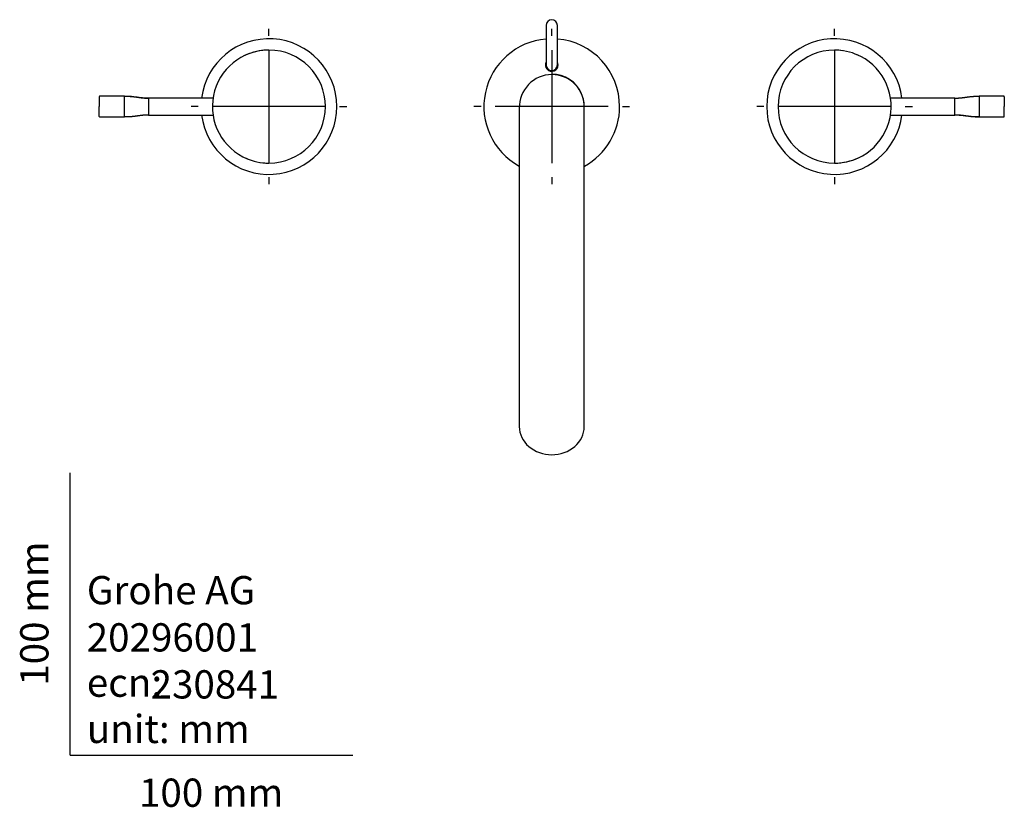
# Model space of a CAD drawing. Units: millimetres. Extents: x -18 to 593, y -18 to 576.
# Drawn here: x -18 to 330, y -18 to 260 of the extents above; entities that cross this region are included whole.
import ezdxf
from ezdxf.enums import TextEntityAlignment as Align
from ezdxf.lldxf.tags import DXFTag

# ---------------------------------------------------------------- set-up
doc = ezdxf.new("R2010")
doc.units = ezdxf.units.MM
doc.layers.add('Default', color=7, linetype='Continuous')
doc.layers.add('DV1_Default', color=7, linetype='Continuous')
doc.styles.add('SEACAD_seiso_ttf', font='seiso.ttf')
tags = doc.linetypes.add('CENTER2', pattern=[28.575, 19.05, -3.175, 3.175, -3.175]).pattern_tags.tags
tags[10:11] = [DXFTag(74, 4), DXFTag(75, 0), DXFTag(340, '0'), DXFTag(46, 0.0), DXFTag(50, 0.0), DXFTag(44, 0.0), DXFTag(45, 0.0)]
tags[8:9] = [DXFTag(74, 4), DXFTag(75, 0), DXFTag(340, '0'), DXFTag(46, 0.0), DXFTag(50, 0.0), DXFTag(44, 0.0), DXFTag(45, 0.0)]
tags[6:7] = [DXFTag(74, 4), DXFTag(75, 0), DXFTag(340, '0'), DXFTag(46, 0.0), DXFTag(50, 0.0), DXFTag(44, 0.0), DXFTag(45, 0.0)]
tags[4:5] = [DXFTag(74, 4), DXFTag(75, 0), DXFTag(340, '0'), DXFTag(46, 0.0), DXFTag(50, 0.0), DXFTag(44, 0.0), DXFTag(45, 0.0)]

# ---------------------------------------------------------------- blocks, each defined once
blk = doc.blocks.new('SE')
at = {"layer": 'DV1_Default', "color": 7, "linetype": 'Continuous'}
for p, q in [((168.33, 258.29), (168.33, 248.29)), ((172.33, 248.29), (172.33, 258.29)), ((168.33, 248.29), (168.33, 244.29)), ((172.33, 244.29), (172.33, 248.29)), ((10.33, 233.03), (10.33, 229.54)), ((19.25, 233.23), (10.52, 233.23)), ((19.25, 229.54), (19.25, 233.23)), ((27.79, 232.54), (27.79, 232.49)), ((50.57, 232.54), (27.79, 232.54)), ((27.79, 232.49), (27.79, 226.54)), ((312.88, 232.55), (290.1, 232.55)), ((312.88, 226.6), (312.88, 232.55)), ((321.42, 233.23), (321.42, 229.55)), ((330.15, 233.23), (321.42, 233.23)), ((330.13, 233.23), (330.13, 233.22)), ((330.33, 233.03), (330.33, 229.55)), ((10.33, 226.06), (10.33, 229.54)), ((19.25, 225.86), (19.25, 229.54)), ((27.79, 226.54), (50.57, 226.54)), ((158.83, 229.53), (158.83, 229.53)), ((158.83, 228.99), (158.83, 198.54)), ((181.83, 229.53), (181.83, 229.53)), ((181.83, 198.54), (181.83, 228.99)), ((290.1, 226.54), (312.88, 226.54)), ((312.88, 226.54), (312.88, 226.6)), ((321.42, 229.55), (321.42, 225.86)), ((330.33, 226.06), (330.33, 229.55)), ((10.52, 225.86), (19.25, 225.86)), ((10.53, 225.86), (10.53, 225.87)), ((321.42, 225.86), (330.15, 225.86)), ((158.83, 198.54), (158.83, 146.81)), ((181.83, 146.81), (181.83, 198.54)), ((158.83, 146.81), (158.83, 119.96)), ((181.83, 119.96), (181.83, 146.81)), ((158.83, 119.96), (158.83, 116.31)), ((181.83, 116.31), (181.83, 119.96))]:
    blk.add_line(p, q, dxfattribs=at)
at = {"layer": 'DV1_Default', "color": 7, "linetype": 'CENTER2'}
for p, q in [((70.33, 254.54), (70.33, 257.04)), ((170.33, 254.54), (170.33, 257.04)), ((270.33, 254.54), (270.33, 257.04)), ((70.33, 249.54), (70.33, 209.54)), ((170.33, 249.54), (170.33, 209.54)), ((270.33, 249.54), (270.33, 209.54)), ((45.33, 229.54), (42.83, 229.54)), ((90.33, 229.54), (50.33, 229.54)), ((95.33, 229.54), (97.83, 229.54)), ((145.33, 229.54), (142.83, 229.54)), ((190.33, 229.54), (150.33, 229.54)), ((195.33, 229.54), (197.83, 229.54)), ((245.33, 229.54), (242.83, 229.54)), ((290.33, 229.54), (250.33, 229.54)), ((295.33, 229.54), (297.83, 229.54)), ((70.33, 204.54), (70.33, 202.04)), ((170.33, 204.54), (170.33, 202.04)), ((270.33, 204.54), (270.33, 202.04))]:
    blk.add_line(p, q, dxfattribs=at)
at = {"layer": 'DV1_Default', "color": 7, "linetype": 'Continuous'}
for centre, radius, start, end in [((170.33, 258.29), 2, 0, 180), ((70.33, 229.54), 24, 0, 172.8208), ((170.33, 229.54), 24, 94.7802, 241.3021), ((170.33, 229.54), 24, 0, 85.2198), ((270.33, 229.54), 24, 7.1826, 352.8208), ((70.33, 229.54), 20, 90.0007, 247.5111), ((70.32, 229.54), 20, 270.0373, 89.9627), ((270.35, 229.54), 20, 90.0373, 269.9627), ((270.33, 229.54), 20, 81.5788, 89.9993), ((270.33, 229.54), 20, 270.0007, 67.5111), ((170.33, 244.29), 2.25, 152.5607, 0), ((170.33, 244.29), 2, 180, 0), ((170.33, 244.29), 2.25, 0, 27.4393), ((170.45, 229.26), 11.61, 90.5465, 181.3224), ((170.33, 229.54), 12.5, 89.4687, 90.5313), ((170.36, 229.6), 11.44, 23.1268, 90.1187), ((170.36, 229.39), 11.48, 358.0031, 90.1279), ((170.35, 229.53), 11.48, 356.2036, 23.4412), ((330.13, 233.03), 0.2, 359.9658, 90.0345), ((70.33, 229.54), 24, 187.1826, 0), ((170.33, 229.54), 24, 298.6971, 0), ((10.53, 226.06), 0.2, 179.9658, 270.0345), ((70.33, 229.54), 20, 261.5788, 269.9993)]:
    blk.add_arc(centre, radius, start, end, dxfattribs=at)
for points, degree in [([(70.33, 249.54), (67.42, 249.54), (64.5, 248.87), (61.84, 247.63)], 3), ([(278.61, 247.73), (276.01, 248.9), (273.17, 249.54), (270.33, 249.54)], 3), ([(19.25, 233.23), (20.67, 233.23), (22.81, 233.23), (24.83, 232.54), (26.48, 232.54), (27.79, 232.54)], 5), ([(312.88, 232.55), (314.19, 232.55), (315.84, 232.55), (317.86, 233.23), (320, 233.23), (321.42, 233.23)], 5), ([(27.79, 226.54), (26.48, 226.54), (24.83, 226.54), (22.81, 225.86), (20.67, 225.86), (19.25, 225.86)], 5), ([(321.42, 225.86), (320, 225.86), (317.86, 225.86), (315.84, 226.54), (314.19, 226.54), (312.88, 226.54)], 5), ([(62.06, 211.36), (64.65, 210.18), (67.49, 209.54), (70.33, 209.54)], 3), ([(270.33, 209.54), (273.25, 209.54), (276.17, 210.22), (278.82, 211.46)], 3), ([(158.83, 116.31), (158.83, 113.71), (161.32, 108.51), (167.33, 106.35), (170.33, 106.35)], 3), ([(170.33, 106.35), (173.34, 106.35), (179.35, 108.51), (181.83, 113.71), (181.83, 116.31)], 3)]:
    blk.add_open_spline(points, degree=degree, dxfattribs=at)
for points, knots in [([(10.53, 233.23), (10.52, 233.22), (10.49, 233.22), (10.44, 233.2), (10.4, 233.18), (10.36, 233.13), (10.34, 233.08), (10.34, 233.05), (10.33, 233.02)], [0, 0, 0, 0, 0.16205, 0.288805, 0.452876, 0.659636, 0.8112, 1, 1, 1, 1]), ([(27.79, 232.49), (27.35, 232.49), (26.56, 232.49), (25.18, 232.62), (23.7, 232.83), (22.16, 233.03), (20.64, 233.15), (19.74, 233.15), (19.25, 233.15)], [0, 0, 0, 0, 0.138497, 0.298628, 0.476368, 0.662351, 0.842781, 1, 1, 1, 1]), ([(312.88, 226.6), (313.32, 226.6), (314.11, 226.59), (315.49, 226.47), (316.97, 226.26), (318.51, 226.06), (320.03, 225.94), (320.93, 225.94), (321.42, 225.93)], [0, 0, 0, 0, 0.138497, 0.298628, 0.476368, 0.662351, 0.842781, 1, 1, 1, 1]), ([(330.13, 225.86), (330.15, 225.86), (330.18, 225.87), (330.23, 225.88), (330.27, 225.91), (330.31, 225.96), (330.33, 226.01), (330.33, 226.04), (330.33, 226.07)], [0, 0, 0, 0, 0.16205, 0.288805, 0.452876, 0.659636, 0.8112, 1, 1, 1, 1])]:
    blk.add_open_spline(points, degree=3, knots=knots, dxfattribs=at)

msp = doc.modelspace()

# ---------------------------------------------------------------- linework, layer by layer
at = {"layer": 'Default', "color": 7, "linetype": 'Continuous'}
for q in [(0, 100), (100, 0)]:
    msp.add_line((0, 0), q, dxfattribs=at)

# ---------------------------------------------------------------- block references
at = {"layer": 'Default'}
msp.add_blockref('SE', (0, 0), dxfattribs=at)

# ---------------------------------------------------------------- texts
at = {"layer": 'Default', "color": 7, "linetype": 'Continuous', "style": 'SEACAD_seiso_ttf'}
msp.add_text('100 mm', height=10, rotation=90, dxfattribs=at).set_placement((-17.62, 24.62), align=Align.TOP_LEFT)
for s, p in [('Grohe AG^J', (5.94, 63.42)), ('20296001', (5.9, 46.72)), ('ecn:', (5.94, 30.7)), ('230841', (28.49, 30.09)), ('unit: mm', (5.94, 14.33)), ('100 mm', (24.39, -8.24))]:
    msp.add_text(s, height=10, dxfattribs=at).set_placement(p, align=Align.TOP_LEFT)

doc.saveas('drawing.dxf')
